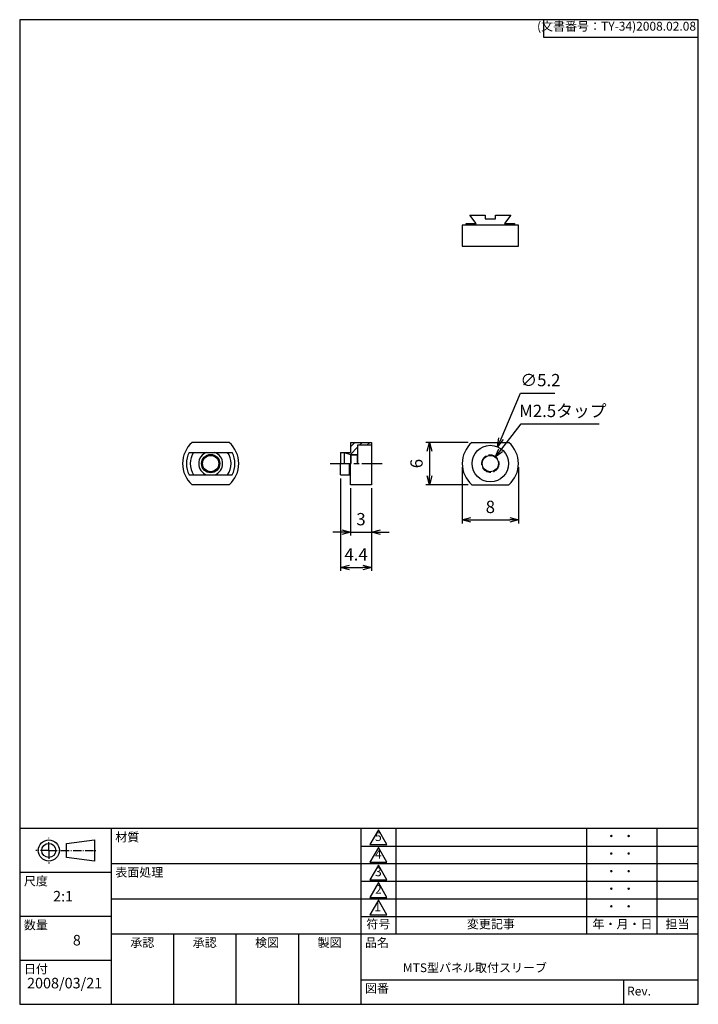
# Model space of a CAD drawing. Units: millimetres. Extents: x 6 to 103, y 6 to 146.
import ezdxf
from ezdxf.enums import TextEntityAlignment as Align

# ---------------------------------------------------------------- set-up
doc = ezdxf.new("R2010")
doc.units = ezdxf.units.MM
doc.header["$LTSCALE"] = 0.5
for name, pattern in [('AM_ISO02W050', [7.5, 6, -1.5]), ('AM_ISO02W050x2', [3.75, 3, -0.75]), ('AM_ISO08W050', [18, 12, -1.5, 3, -1.5]), ('AM_ISO08W050x2', [9, 6, -0.75, 1.5, -0.75]), ('gen7a', [6.875, 4.75, -0.875, 0.375, -0.875])]:
    doc.linetypes.add(name, pattern=pattern)
doc.layers.add('7A', color=4, linetype='gen7a')
doc.layers.add('RAHM2', color=1, linetype='Continuous')
for name, color, linetype, lineweight in [('AM_3', 6, 'AM_ISO02W050', 25), ('AM_5', 3, 'Continuous', 25), ('AM_7', 4, 'AM_ISO08W050', 25), ('AM_8', 1, 'Continuous', 25), ('TK10', 2, 'AM_ISO02W050x2', 13)]:
    doc.layers.add(name, color=color, linetype=linetype, lineweight=lineweight)
doc.styles.get("Standard").update_dxf_attribs({"font": 'ISOCP.SHX', "bigfont": 'bigfont.shx'})
doc.dimstyles.new('AM_ISO', dxfattribs={"dimtxt": 3.5, "dimasz": 2.5, "dimexe": 1, "dimexo": 1, "dimgap": 1.5, "dimtad": 1, "dimdsep": 46, "dimtxsty": 'Standard', "dimblk": 'OPEN30', "dimcen": 0, "dimclrd": 256, "dimclre": 256, "dimclrt": 2, "dimadec": 0, "dimazin": 2, "dimtp": 0.1, "dimtm": 0.1, "dimtfac": 0.71, "dimtmove": 0, "dimatfit": 3, "dimldrblk": 'OPEN30', "dimfxl": 0, "dimlwd": -1, "dimlwe": -1, "dimarcsym": 0})
doc.dimstyles.new('AM_ISO$0', dxfattribs={"dimtxt": 3.5, "dimasz": 2.5, "dimexe": 1, "dimexo": 1, "dimgap": 1.5, "dimtad": 1, "dimdsep": 46, "dimtxsty": 'Standard', "dimblk": 'OPEN30', "dimcen": 0, "dimclrd": 256, "dimclre": 256, "dimclrt": 2, "dimadec": 0, "dimazin": 2, "dimtp": 0.1, "dimtm": 0.1, "dimtfac": 0.71, "dimtmove": 0, "dimatfit": 3, "dimldrblk": 'OPEN30', "dimfxl": 0, "dimlwd": -1, "dimlwe": -1, "dimarcsym": 0})
doc.dimstyles.new('AM_ISO$3', dxfattribs={"dimtxt": 3.5, "dimasz": 2.5, "dimexe": 1, "dimexo": 1, "dimgap": 1.5, "dimtad": 1, "dimtoh": 1, "dimdsep": 46, "dimtxsty": 'Standard', "dimblk": 'OPEN30', "dimcen": 0, "dimclrd": 256, "dimclre": 256, "dimclrt": 2, "dimadec": 0, "dimazin": 2, "dimtp": 0.1, "dimtm": 0.1, "dimtfac": 0.71, "dimtofl": 0, "dimtmove": 0, "dimatfit": 0, "dimldrblk": 'OPEN30', "dimfxl": 0, "dimlwd": -1, "dimlwe": -1, "dimarcsym": 0})

# ---------------------------------------------------------------- blocks, each defined once
blk = doc.blocks.new('TK-A4')
for p, q in [((149, 280), (149, 275)), ((149, 275), (193, 275))]:
    blk.add_line(p, q)
blk.add_lwpolyline([(0, 0), (193, 0), (193, 280), (0, 280)], close=True)
at = {"insert": (192.36, 276.11), "char_height": 2.5, "width": 43.0784, "attachment_point": 9}
blk.add_mtext('(文書番号：TY-34)2008.02.08', dxfattribs=at)
blk = doc.blocks.new('TK-TITLE')
for p, q in [((-193, 50), (-193, 0)), ((0, 50), (-193, 50)), ((-167, 50), (-167, 0)), ((-96, 50), (-96, 0)), ((0, 0), (0, 50)), ((-179.72, 45.75), (-171.72, 46.75)), ((-179.72, 41.75), (-179.72, 45.75)), ((-171.72, 46.75), (-171.72, 40.75)), ((-171.72, 40.75), (-179.72, 41.75)), ((-167, 40), (-96, 40)), ((-167, 37.5), (-193, 37.5)), ((-167, 30), (-96, 30)), ((-167, 25), (-193, 25)), ((-167, 20), (-96, 20)), ((-149.25, 20), (-149.25, 0)), ((-131.5, 20), (-131.5, 0)), ((-113.75, 20), (-113.75, 0)), ((-96, 20), (0, 20)), ((-167, 12.5), (-193, 12.5)), ((-96, 7), (0, 7)), ((-21.18, 0), (-21.18, 7)), ((-193, 0), (0, 0))]:
    blk.add_line(p, q)
for radius in [3, 2]:
    blk.add_circle((-184.72, 43.75), radius)
at = {"layer": '7A'}
for q in [(-184.72, 47.32), (-188.44, 43.75), (-170.94, 43.75), (-184.72, 40.04)]:
    blk.add_line((-184.72, 43.75), q, dxfattribs=at)
at = {"layer": 'RAHM2'}
for p, q in [((-91, 49.6), (-93.42, 45.4)), ((-88.58, 45.4), (-91, 49.6)), ((-86, 50), (-86, 20)), ((-31.82, 50), (-31.82, 20)), ((-11.82, 50), (-11.82, 20)), ((-96, 45), (0, 45)), ((-93.42, 45.4), (-88.58, 45.4)), ((-91, 44.6), (-93.42, 40.4)), ((-88.58, 40.4), (-91, 44.6)), ((-96, 40), (0, 40)), ((-93.42, 40.4), (-88.58, 40.4)), ((-91, 39.6), (-93.42, 35.4)), ((-88.58, 35.4), (-91, 39.6)), ((-96, 35), (0, 35)), ((-93.42, 35.4), (-88.58, 35.4)), ((-91, 34.6), (-93.42, 30.4)), ((-88.58, 30.4), (-91, 34.6)), ((-96, 30), (0, 30)), ((-93.42, 30.4), (-88.58, 30.4)), ((-91, 29.6), (-93.42, 25.4)), ((-88.58, 25.4), (-91, 29.6)), ((-93.42, 25.4), (-88.58, 25.4)), ((-96, 25), (0, 25))]:
    blk.add_line(p, q, dxfattribs=at)
for tag, p, height in [('GEN-TITLE-MAT1', (-148.96, 43.3), 3), ('GEN-TITLE-MAT2', (-148.96, 33.3), 3), ('GEN-TITLE-DES1', (-84.14, 12.83), 3.5), ('GEN-TITLE-DES2', (-84, 9.15), 2.5), ('GEN-TITLE-NR1', (-84, 2), 3), ('GEN-TITLE-NR2', (-8, 1.71), 2.5)]:
    blk.add_attdef(tag, p, '', height=height)
for tag, p in [('GEN-TITLE-SCA', (-177.82, 28.3)), ('GEN-TITLE-QTY', (-175.61, 15.8))]:
    blk.add_attdef(tag, text='', height=3).set_placement(p, align=Align.BOTTOM_RIGHT)
blk.add_attdef('GEN-TITLE-DAT', text='', height=3).set_placement((-180.22, 3.59), align=Align.BOTTOM_CENTER)
for s, p in [('5', (-91, 45.65)), ('4', (-91, 40.65)), ('3', (-91, 35.65)), ('2', (-91, 30.65)), ('1', (-91.19, 25.65))]:
    blk.add_text(s, height=2.5, dxfattribs=at).set_placement(p, align=Align.BOTTOM_CENTER)
at = {"layer": 'RAHM2', "char_height": 2.5}
for s, insert, width, attachment_point in [('材質', (-165.8, 48.8), 60, 1), ('・  ・   ', (-22.28, 47.5), 20, 5), ('・  ・   ', (-22.28, 42.5), 20, 5), ('尺度', (-191.8, 36.3), 20, 1), ('表面処理', (-165.8, 38.8), 60, 1), ('・  ・   ', (-22.28, 37.5), 20, 5), ('・  ・   ', (-22.28, 32.5), 20, 5), ('・  ・   ', (-22.28, 27.5), 20, 5), ('数量', (-191.8, 23.8), 20, 1), ('符号', (-91, 22.5), 10, 5), ('変更記事', (-59, 22.5), 45, 5), ('年・月・日', (-21.56, 22.5), 20, 5), ('担当', (-5.91, 22.5), 15, 5), ('承認', (-158.13, 18.8), 17, 2), ('承認', (-140.38, 18.8), 17, 2), ('検図', (-122.63, 18.8), 17, 2), ('製図', (-104.88, 18.8), 17, 2), ('品名', (-94.8, 18.8), 90, 1), ('日付', (-191.8, 11.3), 60, 1), ('図番', (-94.8, 5.8), 90, 1), ('Rev.', (-16.86, 3.43), 7.9365, 5)]:
    blk.add_mtext(s, dxfattribs=dict(at, insert=insert, width=width, attachment_point=attachment_point))
blk = doc.blocks.new('_Open30')
at = {"color": 0, "linetype": 'ByBlock', "lineweight": -2}
for p, q in [((-1, 0.27), (0, 0)), ((0, 0), (-1, -0.27)), ((0, 0), (-1, 0))]:
    blk.add_line(p, q, dxfattribs=at)
blk = doc.blocks.new('*D6')
at = {"layer": 'AM_5'}
for p, q in [((69.32, 81.98), (69.32, 73.97)), ((77.32, 81.98), (77.32, 73.97)), ((70.57, 74.47), (76.07, 74.47))]:
    blk.add_line(p, q, dxfattribs=at)
at = {"layer": 'Defpoints', "color": 0}
for p in [(69.32, 82.48), (77.32, 82.48), (77.32, 74.47)]:
    blk.add_point(p, dxfattribs=at)
at = {"layer": 'AM_5', "xscale": 1.25, "yscale": 1.25, "zscale": 1.25, "rotation": 180}
blk.add_blockref('_Open30', (69.32, 74.47), dxfattribs=at)
at = {"layer": 'AM_5', "xscale": 1.25, "yscale": 1.25, "zscale": 1.25}
blk.add_blockref('_Open30', (77.32, 74.47), dxfattribs=at)
at = {"layer": 'AM_5', "color": 2, "insert": (73.32, 76.09), "char_height": 1.75, "attachment_point": 5}
blk.add_mtext('8', dxfattribs=at)
blk = doc.blocks.new('*D7')
at = {"layer": 'AM_5'}
for p, q in [((74.84, 86.01), (77.63, 92.5)), ((77.63, 92.5), (82.51, 92.5))]:
    blk.add_line(p, q, dxfattribs=at)
at = {"layer": 'Defpoints', "color": 0}
for p in [(74.35, 84.87), (72.29, 80.09)]:
    blk.add_point(p, dxfattribs=at)
at = {"layer": 'AM_5', "xscale": 1.25, "yscale": 1.25, "zscale": 1.25, "rotation": 246.7310829148993}
blk.add_blockref('_Open30', (74.35, 84.87), dxfattribs=at)
at = {"layer": 'AM_5', "color": 2, "insert": (80.44, 94.12), "char_height": 1.75, "attachment_point": 5}
blk.add_mtext('∅5.2', dxfattribs=at)
blk = doc.blocks.new('*D8')
at = {"layer": 'AM_5'}
for p, q in [((74.8, 84.37), (77.72, 88.11)), ((77.72, 88.11), (88.79, 88.11))]:
    blk.add_line(p, q, dxfattribs=at)
at = {"layer": 'Defpoints', "color": 0}
for p in [(74.03, 83.38), (72.61, 81.57)]:
    blk.add_point(p, dxfattribs=at)
at = {"layer": 'AM_5', "xscale": 1.25, "yscale": 1.25, "zscale": 1.25, "rotation": 232.0228790692436}
blk.add_blockref('_Open30', (74.03, 83.38), dxfattribs=at)
at = {"layer": 'AM_5', "color": 2, "insert": (83.63, 89.74), "char_height": 1.75, "attachment_point": 5}
blk.add_mtext('M2.5タップ', dxfattribs=at)
blk = doc.blocks.new('*D9')
at = {"layer": 'AM_5'}
for p, q in [((70.17, 85.48), (64.17, 85.48)), ((64.67, 84.23), (64.67, 80.73)), ((70.17, 79.48), (64.17, 79.48))]:
    blk.add_line(p, q, dxfattribs=at)
at = {"layer": 'Defpoints', "color": 0}
for p in [(70.67, 85.48), (64.67, 79.48), (70.67, 79.48)]:
    blk.add_point(p, dxfattribs=at)
at = {"layer": 'AM_5', "xscale": 1.25, "yscale": 1.25, "zscale": 1.25}
for p, rotation in [((64.67, 85.48), 90), ((64.67, 79.48), 270)]:
    blk.add_blockref('_Open30', p, dxfattribs=dict(at, rotation=rotation))
at = {"layer": 'AM_5', "color": 2, "insert": (63.05, 82.48), "char_height": 1.75, "attachment_point": 5, "rotation": 90}
blk.add_mtext('6', dxfattribs=at)
blk = doc.blocks.new('*D10')
at = {"layer": 'AM_5'}
for p, q in [((53.43, 78.98), (53.43, 72.23)), ((56.43, 78.98), (56.43, 72.23)), ((52.18, 72.73), (50.93, 72.73)), ((53.43, 72.73), (56.43, 72.73)), ((57.68, 72.73), (58.93, 72.73))]:
    blk.add_line(p, q, dxfattribs=at)
at = {"layer": 'Defpoints', "color": 0}
for p in [(53.43, 79.48), (56.43, 79.48), (56.43, 72.73)]:
    blk.add_point(p, dxfattribs=at)
at = {"layer": 'AM_5', "xscale": 1.25, "yscale": 1.25, "zscale": 1.25}
blk.add_blockref('_Open30', (53.43, 72.73), dxfattribs=at)
at = {"layer": 'AM_5', "xscale": 1.25, "yscale": 1.25, "zscale": 1.25, "rotation": 180}
blk.add_blockref('_Open30', (56.43, 72.73), dxfattribs=at)
at = {"layer": 'AM_5', "color": 2, "insert": (54.93, 74.35), "char_height": 1.75, "attachment_point": 5}
blk.add_mtext('3', dxfattribs=at)
blk = doc.blocks.new('*D11')
at = {"layer": 'AM_5'}
for p, q in [((52.03, 80.38), (52.03, 67.21)), ((56.43, 78.98), (56.43, 67.21)), ((53.28, 67.71), (55.18, 67.71))]:
    blk.add_line(p, q, dxfattribs=at)
at = {"layer": 'Defpoints', "color": 0}
for p in [(52.03, 80.88), (56.43, 79.48), (56.43, 67.71)]:
    blk.add_point(p, dxfattribs=at)
at = {"layer": 'AM_5', "xscale": 1.25, "yscale": 1.25, "zscale": 1.25, "rotation": 180}
blk.add_blockref('_Open30', (52.03, 67.71), dxfattribs=at)
at = {"layer": 'AM_5', "xscale": 1.25, "yscale": 1.25, "zscale": 1.25}
blk.add_blockref('_Open30', (56.43, 67.71), dxfattribs=at)
at = {"layer": 'AM_5', "color": 2, "insert": (54.23, 69.34), "char_height": 1.75, "attachment_point": 5}
blk.add_mtext('4.4', dxfattribs=at)

msp = doc.modelspace()

# ---------------------------------------------------------------- hatches: boundary and pattern name
at = {"layer": 'AM_8'}
h = msp.add_hatch(dxfattribs=at)
h.set_pattern_fill('_U', color=256, scale=0.75, angle=45, style=0, pattern_type=0)
h.set_pattern_definition([(45, (21.6487, 135.8103), (-0.53033, 0.53033), [])])
h.paths.add_polyline_path([(56.433, 85.078), (56.433, 85.478), (53.433, 85.478), (53.433, 84.078), (52.532, 84.078), (53.433, 83.778), (54.43, 83.778), (54.43, 85.078)])

# ---------------------------------------------------------------- linework, layer by layer
for p, q in [((71.319, 116.601), (70.419, 117.801)), ((70.419, 117.801), (72.569, 117.801)), ((72.569, 117.801), (72.569, 117.301)), ((74.069, 117.801), (76.219, 117.801)), ((74.069, 117.301), (74.069, 117.801)), ((76.219, 117.801), (75.319, 116.601)), ((69.319, 116.401), (69.319, 113.401)), ((77.319, 116.401), (69.319, 116.401)), ((69.869, 116.401), (69.869, 116.601)), ((69.869, 116.601), (71.319, 116.601)), ((72.569, 117.301), (74.069, 117.301)), ((75.319, 116.601), (76.769, 116.601)), ((76.769, 116.601), (76.769, 116.401)), ((77.319, 113.401), (77.319, 116.401)), ((69.319, 113.401), (77.319, 113.401)), ((36.193, 85.478), (30.902, 85.478)), ((53.433, 85.478), (56.433, 85.478)), ((53.433, 85.478), (53.433, 84.078)), ((56.433, 85.478), (56.433, 79.478)), ((70.673, 85.478), (75.965, 85.478)), ((30.491, 84.078), (36.604, 84.078)), ((52.033, 84.078), (52.033, 83.878)), ((52.033, 84.078), (53.433, 84.078)), ((52.532, 84.078), (52.532, 82.478)), ((52.532, 84.078), (53.433, 83.778)), ((56.433, 85.078), (54.43, 85.078)), ((54.43, 85.078), (54.43, 82.478)), ((52.033, 83.878), (52.033, 82.478)), ((53.433, 83.778), (54.43, 83.778)), ((53.433, 83.778), (53.433, 83.778)), ((53.483, 83.728), (53.433, 83.778)), ((53.433, 83.778), (53.433, 82.478)), ((53.483, 83.728), (54.38, 83.728)), ((53.483, 83.728), (53.483, 82.478)), ((54.38, 83.728), (54.43, 83.778)), ((54.38, 83.728), (54.38, 82.478)), ((54.43, 83.778), (54.43, 82.478)), ((52.033, 80.878), (52.033, 82.478)), ((53.233, 82.478), (53.233, 80.878)), ((53.433, 79.478), (53.433, 82.478)), ((30.491, 80.878), (36.604, 80.878)), ((52.033, 80.878), (53.433, 80.878)), ((36.193, 79.478), (30.902, 79.478)), ((56.433, 79.478), (53.433, 79.478)), ((70.673, 79.478), (75.965, 79.478))]:
    msp.add_line(p, q)
for centre, radius in [((73.319, 82.478), 2.6), ((33.548, 82.478), 1.3), ((33.548, 82.478), 1.15), ((73.319, 82.478), 1.15)]:
    msp.add_circle(centre, radius)
for centre, radius, start, end in [((33.548, 82.478), 4, 131.40962, 228.59038), ((33.548, 82.478), 4, 311.40962, 48.59038), ((73.319, 82.478), 4, 131.40962, 228.59038), ((73.319, 82.478), 4, 311.40962, 48.59038), ((33.548, 82.478), 3.45, 152.36947, 207.63053), ((33.548, 82.478), 2.9, 146.51462, 213.48538), ((33.548, 82.478), 1.7, 109.74992, 250.25008), ((33.548, 82.478), 1.7, 289.74992, 70.25008), ((33.548, 82.478), 2.9, 326.51462, 33.48538), ((33.548, 82.478), 3.45, 332.36947, 27.63053)]:
    msp.add_arc(centre, radius, start, end)
at = {"layer": 'AM_3'}
msp.add_line((56.433, 85.078), (54.43, 85.078), dxfattribs=at)
msp.add_circle((33.548, 82.478), 1.25, dxfattribs=at)
at = {"layer": 'AM_7', "linetype": 'AM_ISO08W050x2'}
msp.add_line((50.533, 82.478), (57.933, 82.478), dxfattribs=at)
at = {"layer": 'TK10'}
msp.add_circle((73.319, 82.478), 1.25, dxfattribs=at)

# ---------------------------------------------------------------- block references
at = {"lineweight": 0, "xscale": 0.5, "yscale": 0.5, "zscale": 0.5}
msp.add_blockref('TK-A4', (6.394, 5.595), dxfattribs=at)
msp.add_blockref('TK-TITLE', (102.894, 5.595), dxfattribs=at).add_auto_attribs({'GEN-TITLE-DAT': '2008/03/21', 'GEN-TITLE-SCA': '2:1', 'GEN-TITLE-QTY': '8', 'GEN-TITLE-DES2': 'MTS型パネル取付スリーブ'})

# ---------------------------------------------------------------- dimensions: what is measured, and where the dimension line sits
at = {"layer": 'AM_5'}
dim = msp.add_diameter_dim_2p(p1=(72.292, 80.089), p2=(74.346, 84.866), dimstyle='AM_ISO$3', override={"dimscale": 0.5}, dxfattribs=at)
dim.commit()
dim.dimension.update_dxf_attribs({"geometry": '*D7', "text_midpoint": (80.443, 92.497), "dimtype": 163})
dim = msp.add_diameter_dim_2p(p1=(72.611, 81.571), p2=(74.027, 83.384), text='M2.5タップ', dimstyle='AM_ISO$3', override={"dimscale": 0.5}, dxfattribs=at)
dim.commit()
dim.dimension.update_dxf_attribs({"geometry": '*D8', "text_midpoint": (83.629, 88.11), "dimtype": 163})
dim = msp.add_linear_dim(base=(64.673, 79.478), p1=(70.673, 85.478), p2=(70.673, 79.478), angle=90, dimstyle='AM_ISO', override={"dimscale": 0.5, "dimtp": 0.1, "dimtm": 0.1, "dimtdec": 2, "dimtzin": 8}, dxfattribs=at)
dim.commit()
dim.dimension.update_dxf_attribs({"geometry": '*D9', "text_midpoint": (63.048, 82.478)})
for base, p1, p2, dimstyle, override, picture, middle in [((77.319, 74.466), (69.319, 82.478), (77.319, 82.478), 'AM_ISO', {"dimscale": 0.5, "dimtp": 0.1, "dimtm": 0.1, "dimtdec": 2, "dimtzin": 8}, '*D6', (73.319, 76.091)), ((56.433, 67.71), (52.033, 80.878), (56.433, 79.478), 'AM_ISO$0', {"dimscale": 0.5, "dimlfac": 1}, '*D11', (54.233, 69.335))]:
    dim = msp.add_linear_dim(base=base, p1=p1, p2=p2, dimstyle=dimstyle, override=override, dxfattribs=at)
    dim.commit()
    dim.dimension.update_dxf_attribs({"geometry": picture, "text_midpoint": middle})
dim = msp.add_linear_dim(base=(56.433, 72.729), p1=(53.433, 79.478), p2=(56.433, 79.478), dimstyle='AM_ISO', override={"dimscale": 0.5, "dimtp": 0.1, "dimtm": 0.1, "dimtdec": 2, "dimtzin": 8}, dxfattribs=at)
dim.commit()
dim.dimension.update_dxf_attribs({"geometry": '*D10', "text_midpoint": (54.933, 72.729), "dimtype": 160})

doc.saveas('drawing.dxf')
